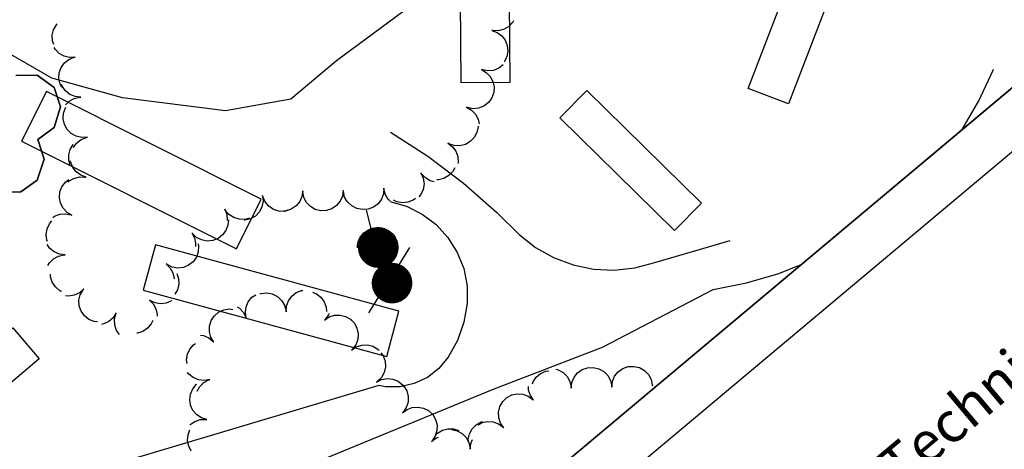
# Model space of a CAD drawing. Extents: x 1920951 to 1925149, y 338154 to 342198.
# Drawn here: x 1923962 to 1924205, y 339882 to 339988 of the extents above; entities that cross this region are included whole.
import ezdxf

# ---------------------------------------------------------------- set-up
doc = ezdxf.new("R2010")
doc.units = 0
doc.header["$LTSCALE"] = 50
doc.linetypes.add('DOT2', pattern=[0])
doc.layers.get('0').update_dxf_attribs({"linetype": 'CONTINUOUS'})
for name, color, linetype in [('455SURGE', 1, 'DOT2'), ('BORDER', 1, 'CONTINUOUS'), ('BUILDING', 3, 'CONTINUOUS'), ('OUTLINE', 1, 'CONTINUOUS'), ('PAVED', 3, 'CONTINUOUS'), ('POLE', 7, 'CONTINUOUS'), ('POLE2', 7, 'CONTINUOUS'), ('SHEET', 7, 'CONTINUOUS'), ('TREE', 2, 'CONTINUOUS')]:
    doc.layers.add(name, color=color, linetype=linetype)

# ---------------------------------------------------------------- blocks, each defined once
blk = doc.blocks.new('BORDER')
at = {"layer": 'OUTLINE', "color": 0}
for points in [[(1921204.144058, 339964.791718), (1922441.510207, 338490.156165), (1924873.701314, 340531.006826), (1923636.335165, 342005.642379), (1921204.144058, 339964.791718)], [(1924873.701314, 340531.006826), (1922441.510207, 338490.156165)]]:
    blk.add_lwpolyline(points, dxfattribs=at)
blk = doc.blocks.new('REVBLK')
at = {"layer": 'BORDER', "color": 0}
blk.add_lwpolyline([(-0.98, 175.89), (-542.19, 175.89), (-542.19, 0.78), (-0.98, 0.89)], dxfattribs=at)
for s, p in [('Designed _____________   Technical Approval _________', (-526.08, 129.8)), ('Drawn _______________   Submitted _____________', (-526.08, 90.63)), ('Checked _____________ _  Admin Approval __________', (-526.08, 37.64))]:
    blk.add_text(s, height=10, rotation=360, dxfattribs=at).set_placement(p)
blk = doc.blocks.new('SHAPPVL')
at = {"layer": 'SHEET', "color": 0}
blk.add_blockref('REVBLK', (0.34, -0.48), dxfattribs=at)
blk = doc.blocks.new('BUILDING')
at = {"layer": 'BUILDING', "color": 0}
for points in [[(1924082.75, 340023.44), (1924083.13, 339972.69), (1924071.14, 339972.6), (1924070.76, 340023.35), (1924082.75, 340023.44)], [(1924082.75, 340023.44), (1924083.13, 339972.69), (1924071.14, 339972.6), (1924070.76, 340023.35), (1924082.75, 340023.44)], [(1924168.84, 340011.94), (1924151.78, 339967.43), (1924141.87, 339971.23), (1924158.93, 340015.74), (1924168.84, 340011.94)], [(1924168.84, 340011.94), (1924151.78, 339967.43), (1924141.87, 339971.23), (1924158.93, 340015.74), (1924168.84, 340011.94)], [(1923962.89, 339958.28), (1924015.79, 339931.73), (1924021.93, 339943.96), (1923969.02, 339970.51), (1923962.89, 339958.28)], [(1923962.89, 339958.28), (1924015.79, 339931.73), (1924021.93, 339943.96), (1923969.02, 339970.51), (1923962.89, 339958.28)], [(1924102.07, 339970.77), (1924130.32, 339943), (1924123.7, 339936.27), (1924095.45, 339964.04), (1924102.07, 339970.77)], [(1924102.07, 339970.77), (1924130.32, 339943), (1924123.7, 339936.27), (1924095.45, 339964.04), (1924102.07, 339970.77)], [(1924055.84, 339916.35), (1923995.89, 339932.68), (1923992.85, 339921.54), (1924052.81, 339905.2), (1924055.84, 339916.35)], [(1924055.84, 339916.35), (1923995.89, 339932.68), (1923992.85, 339921.54), (1924052.81, 339905.2), (1924055.84, 339916.35)], [(1923967.23, 339904.62), (1923926.63, 339870.19), (1923920.14, 339877.84), (1923960.75, 339912.27), (1923967.23, 339904.62)], [(1923967.23, 339904.62), (1923926.63, 339870.19), (1923920.14, 339877.84), (1923960.75, 339912.27), (1923967.23, 339904.62)]]:
    blk.add_lwpolyline(points, dxfattribs=at)

msp = doc.modelspace()

# ---------------------------------------------------------------- linework, layer by layer
at = {"layer": '455SURGE', "color": 0}
msp.add_lwpolyline([(1924056.75, 339990.13), (1924040.42, 339978.05), (1924029.2, 339968.63), (1924013.12, 339965.76), (1923987.78, 339968.98), (1923970.37, 339973.76), (1923941.98, 339990.12)], dxfattribs=at)
at = {"layer": 'OUTLINE', "color": 0}
msp.add_line((1922441.51, 338490.16), (1924873.7, 340531.01), dxfattribs=at)
msp.add_lwpolyline([(1924873.7, 340531.01), (1922441.51, 338490.16)], dxfattribs=at)
at = {"layer": 'PAVED', "color": 0}
for points in [[(1924194.55, 339961.13), (1924198.67, 339968.21), (1924202.16, 339975.78), (1924202.26, 339976.04)], [(1924194.55, 339961.13), (1924198.67, 339968.21), (1924202.16, 339975.78), (1924202.26, 339976.04)], [(1924053.74, 339960.51), (1924062.95, 339954.53), (1924071.71, 339947.9), (1924079.96, 339940.66), (1924085.44, 339935.23), (1924089.47, 339932.07), (1924093.93, 339929.56), (1924098.73, 339927.77), (1924103.74, 339926.74), (1924108.85, 339926.49), (1924113.94, 339927.03), (1924118.86, 339928.33), (1924137.4, 339933.77)], [(1924053.74, 339960.51), (1924062.95, 339954.53), (1924071.71, 339947.9), (1924079.96, 339940.66), (1924085.44, 339935.23), (1924089.47, 339932.07), (1924093.93, 339929.56), (1924098.73, 339927.77), (1924103.74, 339926.74), (1924108.85, 339926.49), (1924113.94, 339927.03), (1924118.86, 339928.33), (1924137.4, 339933.77)], [(1924053.55, 339943.42), (1924057.69, 339942.22), (1924061.55, 339940.3), (1924065, 339937.7), (1924067.91, 339934.52), (1924070.2, 339930.86), (1924071.79, 339926.85), (1924072.62, 339922.62), (1924072.66, 339918.3), (1924071.83, 339913.63), (1924070.24, 339909.15), (1924067.93, 339905), (1924065.65, 339902.25), (1924062.83, 339900.06), (1924059.59, 339898.54), (1924056.1, 339897.76), (1924052.52, 339897.77), (1924050.89, 339898.04), (1923990.66, 339880.08), (1923951.64, 339860.89)], [(1924053.55, 339943.42), (1924057.69, 339942.22), (1924061.55, 339940.3), (1924065, 339937.7), (1924067.91, 339934.52), (1924070.2, 339930.86), (1924071.79, 339926.85), (1924072.62, 339922.62), (1924072.66, 339918.3), (1924071.83, 339913.63), (1924070.24, 339909.15), (1924067.93, 339905), (1924065.65, 339902.25), (1924062.83, 339900.06), (1924059.59, 339898.54), (1924056.1, 339897.76), (1924052.52, 339897.77), (1924050.89, 339898.04), (1923990.66, 339880.08), (1923951.64, 339860.89)], [(1924031.03, 339877.4), (1924078.91, 339897.06), (1924106, 339907.49), (1924133.23, 339921.74), (1924141.41, 339923.32), (1924149.41, 339925.67), (1924154.92, 339927.88)], [(1924031.03, 339877.4), (1924078.91, 339897.06), (1924106, 339907.49), (1924133.23, 339921.74), (1924141.41, 339923.32), (1924149.41, 339925.67), (1924154.92, 339927.88)]]:
    msp.add_lwpolyline(points, dxfattribs=at)
at = {"layer": 'POLE', "color": 0}
for points in [[(1924047.77, 339941.28), (1924048.98, 339936.43)], [(1924045.6, 339931.97), (1924045.63, 339932.56), (1924045.74, 339933.14), (1924045.91, 339933.7), (1924046.15, 339934.25), (1924046.45, 339934.75), (1924046.8, 339935.22), (1924047.21, 339935.65), (1924047.67, 339936.02), (1924048.17, 339936.34), (1924048.7, 339936.6), (1924049.26, 339936.79), (1924049.84, 339936.91), (1924050.42, 339936.97), (1924051.01, 339936.95), (1924051.6, 339936.87), (1924052.17, 339936.72), (1924052.72, 339936.5), (1924053.24, 339936.22), (1924053.72, 339935.88), (1924054.16, 339935.48), (1924054.55, 339935.04), (1924054.88, 339934.55), (1924055.16, 339934.03), (1924055.37, 339933.48), (1924055.51, 339932.9), (1924055.59, 339932.32), (1924055.6, 339931.97)], [(1924058.46, 339932.03), (1924055.79, 339927.81)], [(1924050.99, 339920.18), (1924048.32, 339915.95)]]:
    msp.add_lwpolyline(points, dxfattribs=at)
at = {"layer": 'POLE2', "color": 0, "const_width": 5}
for points in [[(1924048.25, 339932.04, 1), (1924053.25, 339932.04, 1)], [(1924051.63, 339923.29, 1), (1924056.63, 339923.29, 1)]]:
    msp.add_lwpolyline(points, format="xyb", close=True, dxfattribs=at)
at = {"layer": 'TREE', "color": 0}
for points in [[(1923970.82, 339982.12), (1923970.53, 339982.96), (1923970.46, 339984.36), (1923970.78, 339985.72), (1923971.46, 339986.94), (1923971.67, 339987.15)], [(1924084.05, 339987.93), (1924083.87, 339987.57), (1924082.91, 339986.55), (1924081.71, 339985.83), (1924080.36, 339985.47), (1924078.96, 339985.49), (1924078.71, 339985.54)], [(1924078.71, 339985.54), (1924080.03, 339985.06), (1924081.16, 339984.23), (1924082.01, 339983.12), (1924082.52, 339981.82), (1924082.66, 339980.42), (1924082.4, 339979.05), (1924081.76, 339977.8), (1924081.76, 339977.79)], [(1923976.11, 339978.97), (1923974.72, 339978.9), (1923973.35, 339979.22), (1923972.13, 339979.9), (1923971.15, 339980.9), (1923970.9, 339981.34)], [(1923972.85, 339971.45), (1923972.39, 339972.31), (1923972.09, 339973.68), (1923972.17, 339975.07), (1923972.65, 339976.39), (1923973.47, 339977.53), (1923974.57, 339978.39), (1923975.87, 339978.92), (1923976.11, 339978.97)], [(1924081.54, 339977.07), (1924080.44, 339976.22), (1924079.14, 339975.7), (1924077.74, 339975.57), (1924076.37, 339975.82), (1924076.13, 339975.91)], [(1923957.42, 339945.59), (1923962.75, 339945.78), (1923966.72, 339948.65), (1923968.5, 339953.79), (1923966.87, 339958.68), (1923970.92, 339961.6), (1923972.45, 339966.69), (1923970.89, 339971.48), (1923966.77, 339974.55), (1923961.51, 339974.47)], [(1923961.51, 339974.47), (1923966.77, 339974.55), (1923970.89, 339971.48), (1923972.45, 339966.69), (1923970.92, 339961.6), (1923966.87, 339958.68), (1923968.5, 339953.79), (1923966.72, 339948.65), (1923962.75, 339945.78), (1923957.42, 339945.59)], [(1924076.13, 339975.91), (1924077.34, 339975.22), (1924078.32, 339974.22), (1924078.99, 339972.98), (1924079.28, 339971.61), (1924079.18, 339970.22), (1924078.7, 339968.9), (1924077.87, 339967.77), (1924076.77, 339966.92), (1924075.46, 339966.4), (1924074.07, 339966.27), (1924072.69, 339966.52), (1924072.46, 339966.61)], [(1923977.49, 339969.1), (1923976.1, 339969.26), (1923974.81, 339969.8), (1923973.71, 339970.67), (1923972.91, 339971.82), (1923972.77, 339972.22)], [(1923973.74, 339967.23), (1923974.64, 339968.11), (1923975.87, 339968.78), (1923977.24, 339969.08), (1923977.49, 339969.1)], [(1923979.11, 339959.25), (1923977.71, 339959.18), (1923976.35, 339959.49), (1923975.12, 339960.18), (1923974.14, 339961.17), (1923973.47, 339962.4), (1923973.17, 339963.77), (1923973.26, 339965.17), (1923973.73, 339966.49), (1923973.81, 339966.6)], [(1924072.46, 339966.61), (1924073.67, 339965.92), (1924074.65, 339964.92), (1924075.31, 339963.68), (1924075.57, 339962.5)], [(1924075.31, 339961.95), (1924075.32, 339961.76), (1924075.03, 339960.39), (1924074.38, 339959.16), (1924073.4, 339958.15), (1924072.19, 339957.45), (1924070.83, 339957.12), (1924069.43, 339957.18), (1924068.1, 339957.62), (1924067.88, 339957.74)], [(1923974.86, 339952.42), (1923974.53, 339953.46), (1923974.5, 339954.86), (1923974.85, 339956.21), (1923975.57, 339957.42), (1923975.58, 339957.43)], [(1923975.66, 339956.69), (1923976.46, 339957.81), (1923977.56, 339958.67), (1923978.86, 339959.19), (1923979.11, 339959.25)], [(1924067.88, 339957.74), (1924068.99, 339956.89), (1924069.82, 339955.76), (1924070.31, 339954.45), (1924070.41, 339953.05), (1924070.35, 339952.73)], [(1923978.77, 339949.36), (1923977.46, 339949.86), (1923976.34, 339950.69), (1923975.5, 339951.81), (1923975, 339953.12), (1923974.97, 339953.43)], [(1924061.26, 339950.44), (1924061.82, 339949.15), (1924062.01, 339947.77), (1924061.8, 339946.38), (1924061.22, 339945.11), (1924060.72, 339944.54)], [(1924064.49, 339948.21), (1924063.55, 339948.47), (1924062.35, 339949.19), (1924061.4, 339950.22), (1924061.26, 339950.44)], [(1924069.59, 339951.73), (1924069.1, 339950.78), (1924068.13, 339949.77), (1924066.92, 339949.06), (1924065.57, 339948.72), (1924065.14, 339948.73)], [(1923975.31, 339940), (1923974.11, 339940.71), (1923973.14, 339941.73), (1923972.5, 339942.97), (1923972.22, 339944.34), (1923972.34, 339945.74), (1923972.84, 339947.05), (1923973.68, 339948.16), (1923974.56, 339948.82)], [(1923974.35, 339948.17), (1923974.56, 339948.39), (1923975.77, 339949.1), (1923977.13, 339949.45), (1923978.53, 339949.41), (1923978.77, 339949.36)], [(1924022.27, 339944.84), (1924022.38, 339943.44), (1924022.1, 339942.07), (1924021.46, 339940.83), (1924020.49, 339939.81), (1924019.28, 339939.11), (1924017.92, 339938.76), (1924017.68, 339938.77)], [(1924028.49, 339941.17), (1924027.68, 339940.97), (1924026.28, 339941.01), (1924024.95, 339941.45), (1924023.79, 339942.23), (1924022.89, 339943.31), (1924022.33, 339944.59), (1924022.27, 339944.84)], [(1924032.14, 339946.04), (1924031.95, 339944.65), (1924031.39, 339943.37), (1924030.49, 339942.29), (1924029.33, 339941.5), (1924028, 339941.07), (1924027.44, 339941.05)], [(1924042.13, 339946.12), (1924041.95, 339944.73), (1924041.39, 339943.45), (1924040.49, 339942.37), (1924039.33, 339941.59), (1924038, 339941.15), (1924036.6, 339941.11), (1924035.24, 339941.45), (1924034.03, 339942.15), (1924033.07, 339943.17), (1924032.42, 339944.41), (1924032.14, 339945.78), (1924032.14, 339946.04)], [(1924042.97, 339943.45), (1924042.42, 339944.49), (1924042.14, 339945.87), (1924042.13, 339946.12)], [(1924052.12, 339946.69), (1924052.01, 339945.3), (1924051.51, 339943.98), (1924050.68, 339942.86), (1924049.56, 339942.02), (1924048.25, 339941.51), (1924046.86, 339941.39), (1924045.49, 339941.66), (1924044.24, 339942.3), (1924043.22, 339943.26), (1924043.11, 339943.45)], [(1924053.55, 339943.55), (1924053.2, 339943.88), (1924052.49, 339945.08), (1924052.14, 339946.44), (1924052.12, 339946.69)], [(1924059.87, 339944.12), (1924059.36, 339943.73), (1924058.06, 339943.21), (1924056.67, 339943.07), (1924055.29, 339943.33), (1924054.47, 339943.74)], [(1923970.62, 339939.47), (1923971, 339939.76), (1923972.31, 339940.25), (1923973.71, 339940.37), (1923975.08, 339940.09), (1923975.31, 339940)], [(1924012.94, 339941.51), (1924013.45, 339940.2), (1924013.57, 339938.81), (1924013.56, 339938.74)], [(1924018.99, 339939.27), (1924017.87, 339938.98), (1924016.47, 339939.02), (1924015.14, 339939.44), (1924013.97, 339940.22), (1924013.07, 339941.29), (1924012.94, 339941.51)], [(1923969.25, 339933.66), (1923969.15, 339933.89), (1923968.97, 339935.27), (1923969.18, 339936.66), (1923969.77, 339937.93), (1923970.38, 339938.63)], [(1924013.83, 339938.92), (1924013.73, 339937.59), (1924013.24, 339936.27), (1924012.41, 339935.15), (1924011.3, 339934.3), (1924010, 339933.79), (1924008.6, 339933.66), (1924007.23, 339933.92), (1924005.98, 339934.55), (1924004.96, 339935.51), (1924004.8, 339935.71)], [(1924004.8, 339935.71), (1924005.46, 339934.47), (1924005.75, 339933.1), (1924005.69, 339932.28)], [(1923973.62, 339930.25), (1923972.23, 339930.41), (1923970.93, 339930.96), (1923969.84, 339931.83), (1923969.18, 339932.78)], [(1924006.38, 339932.96), (1924006.51, 339932.4), (1924006.42, 339931), (1924005.96, 339929.68), (1924005.14, 339928.54), (1924004.04, 339927.67), (1924002.75, 339927.14), (1924001.36, 339926.99), (1923999.98, 339927.24), (1923998.72, 339927.85), (1923998.51, 339928)], [(1923969.4, 339927.64), (1923969.77, 339928.29), (1923970.77, 339929.27), (1923972, 339929.94), (1923973.36, 339930.24), (1923973.62, 339930.25)], [(1923998.51, 339928), (1923999.5, 339927.01), (1924000.18, 339925.78), (1924000.49, 339924.41), (1924000.48, 339924.31)], [(1923972.81, 339921.18), (1923972.29, 339921.42), (1923971.23, 339922.33), (1923970.46, 339923.51), (1923970.05, 339924.84), (1923970.04, 339925.5)], [(1924001.12, 339925.63), (1924001.54, 339924.4), (1924001.61, 339923), (1924001.29, 339921.64), (1924000.66, 339920.53)], [(1923978.19, 339921.87), (1923977.15, 339920.93), (1923975.89, 339920.32), (1923974.51, 339920.08), (1923973.69, 339920.17)], [(1923981.62, 339913.72), (1923980.79, 339913.81), (1923979.49, 339914.35), (1923978.4, 339915.22), (1923977.59, 339916.36), (1923977.12, 339917.68), (1923977.04, 339919.08), (1923977.35, 339920.44), (1923978.03, 339921.67), (1923978.19, 339921.87)], [(1924021.64, 339920.64), (1924021.88, 339920.73), (1924023.28, 339920.87), (1924024.65, 339920.62), (1924025.91, 339919.99), (1924026.93, 339919.04), (1924027.66, 339917.84), (1924028.03, 339916.49), (1924028.05, 339916.24)], [(1924028.05, 339916.24), (1924028.15, 339917.64), (1924028.62, 339918.95), (1924029.45, 339920.09), (1924030.55, 339920.95), (1924031.86, 339921.46), (1924032.17, 339921.5)], [(1924034.54, 339921.08), (1924035.54, 339920.67), (1924036.63, 339919.8), (1924037.44, 339918.65), (1924037.9, 339917.33), (1924037.96, 339916.3)], [(1923994.29, 339919.13), (1923995.3, 339918.16), (1923995.99, 339916.94), (1923996.33, 339915.58), (1923996.31, 339915.12)], [(1923999.92, 339918.98), (1923999.83, 339918.9), (1923998.54, 339918.35), (1923997.15, 339918.17), (1923995.77, 339918.39), (1923994.5, 339918.99), (1923994.29, 339919.13)], [(1924018.24, 339914.64), (1924018.02, 339916.03), (1924018.19, 339917.42), (1924018.74, 339918.7), (1924019.63, 339919.79), (1924020.57, 339920.44)], [(1923986.17, 339915.96), (1923985.43, 339914.77), (1923984.39, 339913.83), (1923983.13, 339913.22), (1923982.57, 339913.13)], [(1923987.01, 339910.64), (1923986.3, 339911.64), (1923985.84, 339912.96), (1923985.76, 339914.36), (1923986.08, 339915.72), (1923986.17, 339915.96)], [(1924010.27, 339908.75), (1924009.54, 339909.95), (1924009.17, 339911.3), (1924009.2, 339912.7), (1924009.61, 339914.04), (1924010.37, 339915.21), (1924011.43, 339916.12), (1924012.7, 339916.71), (1924014.09, 339916.92), (1924014.89, 339916.81)], [(1924016.01, 339917.42), (1924016.53, 339917.12), (1924017.5, 339916.12), (1924018.16, 339914.88), (1924018.24, 339914.64)], [(1924038.62, 339915.82), (1924038.49, 339915.47), (1924037.64, 339914.36), (1924037.46, 339914.18)], [(1923995.22, 339914.11), (1923994.84, 339913.24), (1923993.94, 339912.17), (1923992.78, 339911.39), (1923991.45, 339910.96), (1923991.27, 339910.95)], [(1924037.46, 339914.18), (1924038.62, 339914.96), (1924039.95, 339915.39), (1924041.35, 339915.43), (1924042.71, 339915.08), (1924043.91, 339914.37), (1924044.18, 339914.08)], [(1924044.15, 339914.12), (1924044.85, 339913.39), (1924045.5, 339912.15), (1924045.79, 339910.78), (1924045.68, 339909.38), (1924045.19, 339908.07), (1924044.35, 339906.95), (1924044.17, 339906.77)], [(1924006.96, 339910.5), (1924007.74, 339910.4), (1924009.03, 339909.84), (1924010.1, 339908.94), (1924010.27, 339908.75)], [(1924003.65, 339903.49), (1924003.54, 339904.37), (1924003.74, 339905.76), (1924004.32, 339907.03), (1924005.24, 339908.09), (1924005.75, 339908.43)], [(1924044.17, 339906.77), (1924045.33, 339907.56), (1924046.66, 339908), (1924048.05, 339908.06), (1924049.41, 339907.72), (1924050.63, 339907.02), (1924050.96, 339906.67)], [(1924051.41, 339906.1), (1924051.94, 339905.36), (1924052.41, 339904.04), (1924052.49, 339902.64), (1924052.18, 339901.28), (1924051.5, 339900.05), (1924050.51, 339899.06), (1924050.31, 339898.91)], [(1924009.25, 339899.51), (1924007.87, 339899.28), (1924006.48, 339899.44), (1924005.19, 339899.99), (1924004.1, 339900.86), (1924003.8, 339901.29)], [(1924088.69, 339898.44), (1924088.85, 339898.94), (1924089.63, 339900.11), (1924090.7, 339901.01), (1924091.98, 339901.58), (1924092.77, 339901.69)], [(1924094.47, 339902.06), (1924095.06, 339901.92), (1924096.28, 339901.24), (1924097.27, 339900.24), (1924097.94, 339899.01), (1924098.24, 339897.65), (1924098.25, 339897.39)], [(1924098.25, 339897.39), (1924098.41, 339898.78), (1924098.95, 339900.08), (1924099.83, 339901.17), (1924100.97, 339901.98), (1924102.29, 339902.44), (1924103.69, 339902.51), (1924105.06, 339902.19), (1924106.28, 339901.51), (1924107.26, 339900.51), (1924107.93, 339899.28), (1924108.24, 339897.92), (1924108.25, 339897.66)], [(1924108.25, 339897.66), (1924108.41, 339899.06), (1924108.95, 339900.35), (1924109.82, 339901.44), (1924110.97, 339902.25), (1924112.29, 339902.71), (1924113.69, 339902.78), (1924115.05, 339902.46), (1924116.27, 339901.78), (1924117.26, 339900.79), (1924117.93, 339899.56), (1924118.23, 339898.19), (1924118.25, 339897.94)], [(1924006.15, 339896.66), (1924006.78, 339897.78), (1924007.78, 339898.76), (1924009.01, 339899.43), (1924009.25, 339899.51)], [(1924050.31, 339898.91), (1924051.56, 339899.53), (1924052.94, 339899.77), (1924054.34, 339899.62), (1924055.63, 339899.09), (1924056.73, 339898.22), (1924057.06, 339897.75)], [(1924008.54, 339889.69), (1924007.2, 339890.1), (1924006.02, 339890.86), (1924005.11, 339891.91), (1924004.52, 339893.18), (1924004.3, 339894.57), (1924004.48, 339895.96), (1924005.04, 339897.24), (1924005.93, 339898.32), (1924006.02, 339898.39)], [(1924056.44, 339898.5), (1924057.05, 339897.93), (1924057.76, 339896.73), (1924058.12, 339895.37), (1924058.08, 339893.97), (1924057.65, 339892.64), (1924056.88, 339891.47), (1924056.7, 339891.29)], [(1924089, 339894.46), (1924088.2, 339895.6), (1924087.75, 339896.93), (1924087.7, 339897.8)], [(1924081.68, 339887.64), (1924080.88, 339888.79), (1924080.43, 339890.11), (1924080.36, 339891.51), (1924080.69, 339892.87), (1924081.38, 339894.09), (1924082.38, 339895.07), (1924083.61, 339895.74), (1924084.98, 339896.03), (1924086.37, 339895.94), (1924087.69, 339895.46), (1924088.82, 339894.64), (1924089, 339894.46)], [(1924056.7, 339891.29), (1924057.82, 339892.13), (1924059.12, 339892.64), (1924060.52, 339892.76), (1924061.89, 339892.5), (1924063.14, 339891.86), (1924064.16, 339890.9), (1924064.87, 339889.7), (1924065.23, 339888.34), (1924065.19, 339886.94), (1924064.77, 339885.61), (1924063.99, 339884.44), (1924063.82, 339884.26)], [(1924004.36, 339888.38), (1924004.41, 339888.44), (1924005.56, 339889.23), (1924006.89, 339889.67), (1924008.29, 339889.72), (1924008.54, 339889.69)], [(1924072.93, 339884.5), (1924072.91, 339884.8), (1924073.21, 339886.17), (1924073.88, 339887.4), (1924074.86, 339888.39), (1924076.08, 339889.08), (1924076.39, 339889.15)], [(1924075.34, 339888.4), (1924076.29, 339888.92), (1924077.66, 339889.22), (1924079.06, 339889.12), (1924080.37, 339888.64), (1924081.51, 339887.82), (1924081.68, 339887.64)], [(1924004.7, 339881.87), (1924004.06, 339883.1), (1924003.79, 339884.47), (1924003.9, 339885.87), (1924004.37, 339887.11)], [(1924064.81, 339885.8), (1924065.32, 339886.34), (1924066.52, 339887.05), (1924067.88, 339887.4), (1924069.28, 339887.35), (1924070.55, 339886.94)], [(1924068.78, 339887.22), (1924068.85, 339887.23), (1924070.21, 339886.91), (1924071.43, 339886.22), (1924072.41, 339885.22), (1924073.08, 339883.99), (1924073.38, 339882.62), (1924073.39, 339882.37)], [(1924063.82, 339884.26), (1924064.93, 339885.1), (1924065.54, 339885.34)], [(1924073.39, 339882.37), (1924073.56, 339883.76), (1924073.98, 339884.78)]]:
    msp.add_lwpolyline(points, dxfattribs=at)

# ---------------------------------------------------------------- block references
at = {"color": 0, "rotation": 40}
msp.add_blockref('SHAPPVL', (1924534.6, 340001.7), dxfattribs=at)
at = {"layer": 'BUILDING', "color": 0}
msp.add_blockref('BUILDING', (0, 0), dxfattribs=at)
at = {"layer": 'SHEET', "color": 0}
msp.add_blockref('BORDER', (0, 0), dxfattribs=at)

doc.saveas('drawing.dxf')
